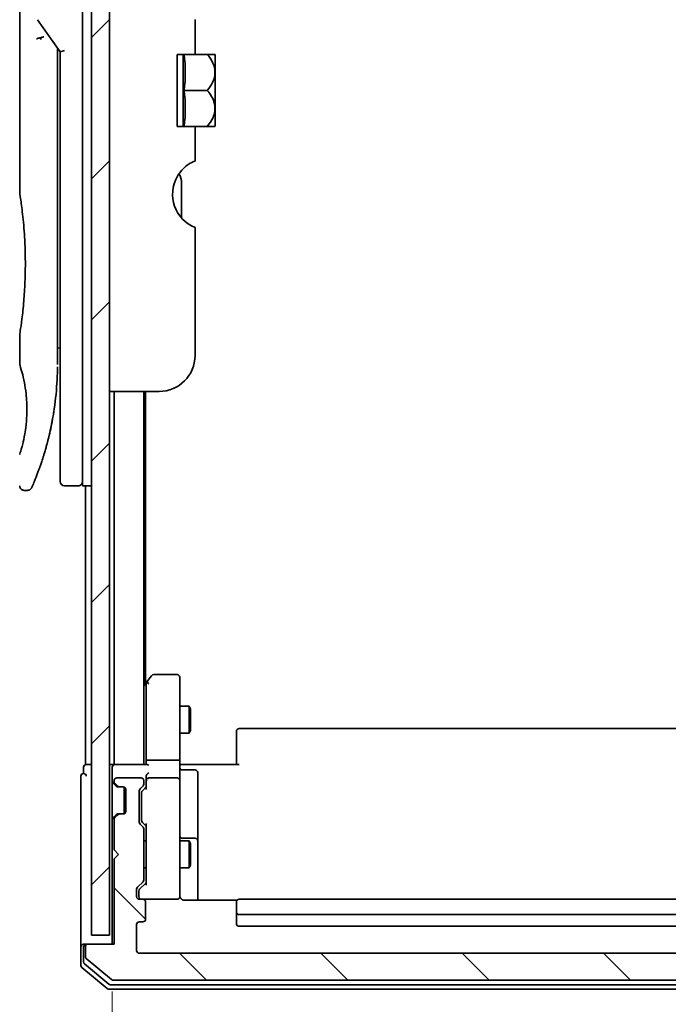
# Model space of a CAD drawing. Units: millimetres. Extents: x -1914 to 6151, y 28 to 1439.
# Drawn here: x 1217 to 1289, y 347 to 457 of the extents above; entities that cross this region are included whole.
import ezdxf

# ---------------------------------------------------------------- set-up
doc = ezdxf.new("R2010")
doc.units = ezdxf.units.MM
doc.header["$LTSCALE"] = 3.5
doc.layers.get('Defpoints').update_dxf_attribs({"lineweight": 25})
for name, color, linetype, lineweight in [('Dimension (ISO)', 7, 'Continuous', 18), ('Hatch (ISO)', 1, 'Continuous', 18), ('Visible (ISO)', 7, 'Continuous', 35)]:
    doc.layers.add(name, color=color, linetype=linetype, lineweight=lineweight)
doc.styles.add('Note Text (TK)', font='MS PGothic.ttf')
doc.dimstyles.new('Default - Method 1b (TK)', dxfattribs={"dimscale": 3.5, "dimtxt": 2.5, "dimasz": 2.5, "dimexe": 1, "dimexo": 1.5, "dimgap": 1, "dimtad": 1, "dimrnd": 1e-08, "dimdsep": 46, "dimtxsty": 'Note Text (TK)', "dimblk": 'OPEN', "dimcen": 0.09, "dimdle": 5, "dimclrd": 100, "dimclre": 100, "dimclrt": 7, "dimadec": 1, "dimazin": 1, "dimtfac": 1, "dimtmove": 0, "dimatfit": 3, "dimldrblk": 'OPEN', "dimfxl": 1, "dimtolj": 1, "dimlwd": -1, "dimlwe": -1, "dimarcsym": 0})

# ---------------------------------------------------------------- blocks, each defined once
blk = doc.blocks.new('_Open')
at = {"color": 0, "linetype": 'ByBlock', "lineweight": -2}
for p, q in [((-1, 0.167), (0, 0)), ((-1, -0.167), (0, 0)), ((0, 0), (-1, 0))]:
    blk.add_line(p, q, dxfattribs=at)
blk = doc.blocks.new('*D11')
at = {"layer": 'Defpoints', "color": 0}
for p in [(1227.02, 353.77), (1352.32, 353.77), (1352.32, 292.1)]:
    blk.add_point(p, dxfattribs=at)
at = {"layer": 'Dimension (ISO)', "color": 100}
for p, q in [((1227.02, 348.52), (1227.02, 288.6)), ((1352.32, 348.52), (1352.32, 288.6)), ((1235.77, 292.1), (1343.57, 292.1))]:
    blk.add_line(p, q, dxfattribs=at)
at = {"layer": 'Dimension (ISO)', "color": 100, "xscale": 8.75, "yscale": 8.75, "zscale": 8.75, "rotation": 180}
blk.add_blockref('_Open', (1227.02, 292.1), dxfattribs=at)
at = {"layer": 'Dimension (ISO)', "color": 100, "xscale": 8.75, "yscale": 8.75, "zscale": 8.75}
blk.add_blockref('_Open', (1352.32, 292.1), dxfattribs=at)
at = {"layer": 'Dimension (ISO)', "color": 7, "insert": (1276.65, 299.98), "char_height": 8.75, "attachment_point": 4, "style": 'Note Text (TK)'}
blk.add_mtext('\\A1;125.3', dxfattribs=at)

msp = doc.modelspace()

# ---------------------------------------------------------------- hatches: boundary and pattern name
at = {"layer": 'Hatch (ISO)'}
h = msp.add_hatch(dxfattribs=at)
h.set_pattern_fill('ANSI31', color=256, scale=88.9, style=0)
h.set_pattern_definition([(45, (0, 0), (-7.85772, 7.85772), [])])
h.paths.add_polyline_path([(1226.7244, 354.775), (1226.7244, 542.775), (1224.7244, 542.775), (1224.7244, 354.775)])
h = msp.add_hatch(dxfattribs=at)
h.set_pattern_fill('ANSI31', color=256, scale=88.9, angle=90.00021, style=0)
h.set_pattern_definition([(135.0002, (0, 0), (-7.857695, -7.85775), [])])
edge = h.paths.add_edge_path()
edge.add_ellipse((1224.3244, 353.475), major_axis=(-0.3, 0), ratio=1, start_angle=270, end_angle=360)
edge.add_line((1224.0244, 353.475), (1224.0244, 352.4155))
edge.add_ellipse((1224.3244, 352.4155), major_axis=(0, -0.3), ratio=1, start_angle=270, end_angle=320.194429)
edge.add_line((1224.1323, 352.185), (1226.9409, 349.8445))
edge.add_ellipse((1227.133, 350.075), major_axis=(0.2305, -0.1921), ratio=1, start_angle=270, end_angle=309.805571)
edge.add_line((1227.133, 349.775), (1352.4158, 349.775))
edge.add_ellipse((1352.4158, 350.075), major_axis=(0.3, 0), ratio=1, start_angle=270, end_angle=309.805571)
edge.add_line((1352.6078, 349.8445), (1355.4164, 352.185))
edge.add_ellipse((1355.2244, 352.4155), major_axis=(0.2305, 0.1921), ratio=1, start_angle=270, end_angle=320.194429)
edge.add_line((1355.5244, 352.4155), (1355.5244, 353.475))
edge.add_ellipse((1355.2244, 353.475), major_axis=(0, 0.3), ratio=1, start_angle=270, end_angle=360)
edge.add_line((1355.2244, 353.775), (1352.3244, 353.775))
edge.add_line((1352.3244, 353.775), (1352.3244, 363.275))
edge.add_line((1352.3244, 363.275), (1351.8244, 363.775))
edge.add_line((1351.8244, 363.775), (1352.3244, 364.275))
edge.add_line((1352.3244, 364.275), (1352.3244, 367.6507))
edge.add_ellipse((1352.0244, 367.6507), major_axis=(0, 0.3), ratio=1, start_angle=270, end_angle=315)
edge.add_line((1352.2365, 367.8629), (1351.9122, 368.1871))
edge.add_ellipse((1351.7001, 367.975), major_axis=(-0.2121, 0.2121), ratio=1, start_angle=270, end_angle=315)
edge.add_line((1351.7001, 368.275), (1351.3244, 368.275))
edge.add_ellipse((1351.3244, 368.575), major_axis=(-0.3, 0), ratio=1, start_angle=0, end_angle=90, ccw=False)
edge.add_line((1351.0244, 368.575), (1351.0244, 370.975))
edge.add_ellipse((1351.3244, 370.975), major_axis=(0, 0.3), ratio=1, start_angle=0, end_angle=90, ccw=False)
edge.add_line((1351.3244, 371.275), (1351.7001, 371.275))
edge.add_ellipse((1351.7001, 371.575), major_axis=(0.3, 0), ratio=1, start_angle=270, end_angle=315)
edge.add_line((1351.9122, 371.3629), (1352.2365, 371.6871))
edge.add_ellipse((1352.0244, 371.8993), major_axis=(0.2121, 0.2121), ratio=1, start_angle=270, end_angle=315)
edge.add_line((1352.3244, 371.8993), (1352.3244, 371.975))
edge.add_ellipse((1352.0244, 371.975), major_axis=(0, 0.3), ratio=1, start_angle=270, end_angle=360)
edge.add_line((1352.0244, 372.275), (1349.3244, 372.275))
edge.add_ellipse((1349.3244, 371.975), major_axis=(-0.3, 0), ratio=1, start_angle=270, end_angle=360)
edge.add_line((1349.0244, 371.975), (1349.0244, 371.5993))
edge.add_ellipse((1349.3244, 371.5993), major_axis=(0, -0.3), ratio=1, start_angle=270, end_angle=315)
edge.add_line((1349.1122, 371.3871), (1349.4365, 371.0629))
edge.add_ellipse((1349.2244, 370.8507), major_axis=(0.2121, -0.2121), ratio=1, start_angle=45, end_angle=90, ccw=False)
edge.add_line((1349.5244, 370.8507), (1349.5244, 367.3493))
edge.add_ellipse((1349.2244, 367.3493), major_axis=(0, -0.3), ratio=1, start_angle=45, end_angle=90, ccw=False)
edge.add_line((1349.4365, 367.1371), (1349.1122, 366.8129))
edge.add_ellipse((1349.3244, 366.6007), major_axis=(-0.2121, -0.2121), ratio=1, start_angle=270, end_angle=315)
edge.add_line((1349.0244, 366.6007), (1349.0244, 360.9493))
edge.add_ellipse((1349.3244, 360.9493), major_axis=(0, -0.3), ratio=1, start_angle=270, end_angle=315)
edge.add_line((1349.1122, 360.7371), (1349.7365, 360.1129))
edge.add_ellipse((1349.5244, 359.9007), major_axis=(0.2121, -0.2121), ratio=1, start_angle=45, end_angle=90, ccw=False)
edge.add_line((1349.8244, 359.9007), (1349.8244, 359.075))
edge.add_ellipse((1349.5244, 359.075), major_axis=(0, -0.3), ratio=1, start_angle=0, end_angle=90, ccw=False)
edge.add_line((1349.5244, 358.775), (1349.1244, 358.775))
edge.add_ellipse((1349.1244, 358.475), major_axis=(-0.3, 0), ratio=1, start_angle=270, end_angle=360)
edge.add_line((1348.8244, 358.475), (1348.8244, 356.575))
edge.add_ellipse((1349.1244, 356.575), major_axis=(0, -0.3), ratio=1, start_angle=270, end_angle=360)
edge.add_line((1349.1244, 356.275), (1349.5244, 356.275))
edge.add_ellipse((1349.5244, 355.975), major_axis=(0.3, 0), ratio=1, start_angle=0, end_angle=90, ccw=False)
edge.add_line((1349.8244, 355.975), (1349.8244, 353.075))
edge.add_ellipse((1349.5244, 353.075), major_axis=(0, -0.3), ratio=1, start_angle=0, end_angle=90, ccw=False)
edge.add_line((1349.5244, 352.775), (1230.0244, 352.775))
edge.add_ellipse((1230.0244, 353.075), major_axis=(-0.3, 0), ratio=1, start_angle=0, end_angle=90, ccw=False)
edge.add_line((1229.7244, 353.075), (1229.7244, 355.975))
edge.add_ellipse((1230.0244, 355.975), major_axis=(0, 0.3), ratio=1, start_angle=0, end_angle=90, ccw=False)
edge.add_line((1230.0244, 356.275), (1230.4244, 356.275))
edge.add_ellipse((1230.4244, 356.575), major_axis=(0.3, 0), ratio=1, start_angle=270, end_angle=360)
edge.add_line((1230.7244, 356.575), (1230.7244, 358.475))
edge.add_ellipse((1230.4244, 358.475), major_axis=(0, 0.3), ratio=1, start_angle=270, end_angle=360)
edge.add_line((1230.4244, 358.775), (1230.0244, 358.775))
edge.add_ellipse((1230.0244, 359.075), major_axis=(-0.3, 0), ratio=1, start_angle=0, end_angle=90, ccw=False)
edge.add_line((1229.7244, 359.075), (1229.7244, 359.9007))
edge.add_ellipse((1230.0244, 359.9007), major_axis=(0, 0.3), ratio=1, start_angle=45, end_angle=90, ccw=False)
edge.add_line((1229.8122, 360.1129), (1230.4365, 360.7371))
edge.add_ellipse((1230.2244, 360.9493), major_axis=(0.2121, 0.2121), ratio=1, start_angle=270, end_angle=315)
edge.add_line((1230.5244, 360.9493), (1230.5244, 366.6007))
edge.add_ellipse((1230.2244, 366.6007), major_axis=(0, 0.3), ratio=1, start_angle=270, end_angle=315)
edge.add_line((1230.4365, 366.8129), (1230.1122, 367.1371))
edge.add_ellipse((1230.3244, 367.3493), major_axis=(-0.2121, 0.2121), ratio=1, start_angle=45, end_angle=90, ccw=False)
edge.add_line((1230.0244, 367.3493), (1230.0244, 370.8507))
edge.add_ellipse((1230.3244, 370.8507), major_axis=(0, 0.3), ratio=1, start_angle=45, end_angle=90, ccw=False)
edge.add_line((1230.1122, 371.0629), (1230.4365, 371.3871))
edge.add_ellipse((1230.2244, 371.5993), major_axis=(0.2121, 0.2121), ratio=1, start_angle=270, end_angle=315)
edge.add_line((1230.5244, 371.5993), (1230.5244, 371.975))
edge.add_ellipse((1230.2244, 371.975), major_axis=(0, 0.3), ratio=1, start_angle=270, end_angle=360)
edge.add_line((1230.2244, 372.275), (1227.5244, 372.275))
edge.add_ellipse((1227.5244, 371.975), major_axis=(-0.3, 0), ratio=1, start_angle=270, end_angle=360)
edge.add_line((1227.2244, 371.975), (1227.2244, 371.8993))
edge.add_ellipse((1227.5244, 371.8993), major_axis=(0, -0.3), ratio=1, start_angle=270, end_angle=315)
edge.add_line((1227.3122, 371.6871), (1227.6365, 371.3629))
edge.add_ellipse((1227.8486, 371.575), major_axis=(0.2121, -0.2121), ratio=1, start_angle=270, end_angle=315)
edge.add_line((1227.8486, 371.275), (1228.2244, 371.275))
edge.add_ellipse((1228.2244, 370.975), major_axis=(0.3, 0), ratio=1, start_angle=0, end_angle=90, ccw=False)
edge.add_line((1228.5244, 370.975), (1228.5244, 368.575))
edge.add_ellipse((1228.2244, 368.575), major_axis=(0, -0.3), ratio=1, start_angle=0, end_angle=90, ccw=False)
edge.add_line((1228.2244, 368.275), (1227.8486, 368.275))
edge.add_ellipse((1227.8486, 367.975), major_axis=(-0.3, 0), ratio=1, start_angle=270, end_angle=315)
edge.add_line((1227.6365, 368.1871), (1227.3122, 367.8629))
edge.add_ellipse((1227.5244, 367.6507), major_axis=(-0.2121, -0.2121), ratio=1, start_angle=270, end_angle=315)
edge.add_line((1227.2244, 367.6507), (1227.2244, 364.275))
edge.add_line((1227.2244, 364.275), (1227.7244, 363.775))
edge.add_line((1227.7244, 363.775), (1227.2244, 363.275))
edge.add_line((1227.2244, 363.275), (1227.2244, 353.775))
edge.add_line((1227.2244, 353.775), (1224.3244, 353.775))

# ---------------------------------------------------------------- linework, layer by layer
at = {"layer": 'Visible (ISO)'}
for p, q in [((1224.7244, 542.775), (1224.7244, 354.775)), ((1226.7244, 354.775), (1226.7244, 542.775)), ((1223.7244, 418.775), (1223.7244, 478.775)), ((1216.7244, 477.0745), (1216.7244, 437.375)), ((1218.6926, 456.6396), (1221.2244, 453.0592)), ((1236.2244, 456.6537), (1236.2244, 452.775)), ((1220.9244, 453.2434), (1220.9244, 452.3732)), ((1221.7244, 453.2181), (1221.2244, 453.0592)), ((1221.2244, 453.0592), (1221.2244, 418.775)), ((1236.2244, 452.775), (1234.2244, 452.775)), ((1234.2244, 444.775), (1234.2244, 452.775)), ((1234.9026, 452.775), (1234.9026, 444.775)), ((1236.2244, 452.775), (1237.5666, 452.775)), ((1238.4341, 452.775), (1237.5666, 452.775)), ((1238.4517, 452.7605), (1238.4517, 448.775)), ((1220.9244, 418.275), (1220.9244, 452.3732)), ((1235.0152, 448.775), (1237.5666, 448.775)), ((1238.4517, 446.8643), (1238.4517, 448.775)), ((1238.4517, 446.8643), (1238.4517, 444.7895)), ((1234.2244, 444.775), (1236.2244, 444.775)), ((1236.2244, 444.775), (1236.2244, 440.8963)), ((1236.2244, 444.775), (1237.5666, 444.775)), ((1237.5666, 444.775), (1238.4341, 444.775)), ((1234.7244, 434.5787), (1234.7244, 438.4611)), ((1236.2244, 433.5164), (1236.2244, 419.275)), ((1216.7244, 421.575), (1216.7244, 418.275)), ((1220.9244, 420.0977), (1221.2244, 420.1399)), ((1221.2244, 418.775), (1221.2244, 405.275)), ((1223.7244, 418.775), (1223.7244, 404.775)), ((1232.2244, 415.275), (1226.7244, 415.275)), ((1227.2244, 415.275), (1227.2244, 373.775)), ((1230.5244, 373.775), (1230.5244, 415.275)), ((1230.7244, 382.775), (1230.7244, 415.275)), ((1217.5992, 404.275), (1217.2244, 404.275)), ((1223.2244, 404.775), (1221.7244, 404.775)), ((1224.7244, 404.775), (1223.7244, 404.775)), ((1224.0244, 404.775), (1224.0244, 373.775)), ((1231.3844, 383.655), (1230.8344, 382.9217)), ((1234.2244, 383.775), (1231.6244, 383.775)), ((1234.5244, 382.7116), (1234.5244, 383.475)), ((1230.8344, 382.9217), (1230.5244, 382.5083)), ((1230.7744, 382.7417), (1230.7744, 374.1507)), ((1231.0744, 382.7116), (1230.9188, 382.8672)), ((1234.5244, 374.1507), (1234.5244, 382.7116)), ((1234.5244, 380.275), (1235.5744, 380.275)), ((1235.5744, 377.275), (1235.5744, 380.275)), ((1235.7277, 379.9683), (1235.5744, 380.275)), ((1235.7277, 379.9683), (1235.7277, 377.5817)), ((1234.5244, 377.275), (1235.5744, 377.275)), ((1235.7277, 377.5817), (1235.5744, 377.275)), ((1240.8244, 377.4164), (1240.8244, 377.475)), ((1240.8244, 377.4164), (1240.8244, 376.7093)), ((1338.4244, 377.775), (1241.1244, 377.775)), ((1240.8244, 376.5679), (1240.8244, 376.7093)), ((1240.8244, 376.5679), (1240.8244, 374.1892)), ((1224.3244, 373.775), (1224.0244, 373.775)), ((1224.7244, 373.775), (1224.3244, 373.775)), ((1227.2244, 373.775), (1226.7244, 373.775)), ((1227.3244, 373.775), (1227.2244, 373.775)), ((1230.8622, 373.775), (1227.3244, 373.775)), ((1230.7744, 374.1507), (1230.7744, 373.775)), ((1231.0744, 374.275), (1234.2244, 374.275)), ((1234.5244, 374.1507), (1234.5244, 371.975)), ((1234.5321, 373.775), (1234.7494, 373.775)), ((1235.0244, 373.775), (1234.7494, 373.775)), ((1235.0244, 373.775), (1241.1244, 373.775)), ((1240.8244, 373.775), (1240.8244, 374.1892)), ((1223.5244, 372.475), (1223.5244, 368.775)), ((1223.8244, 373.475), (1223.8244, 372.775)), ((1227.0244, 373.475), (1227.0244, 372.6507)), ((1227.0244, 372.6507), (1227.0244, 371.8993)), ((1234.8244, 373.1737), (1236.2244, 373.1737)), ((1236.5244, 368.944), (1236.5244, 372.8737)), ((1227.0244, 371.8993), (1227.0244, 371.475)), ((1227.0244, 371.475), (1227.0244, 368.075)), ((1227.1122, 371.6871), (1227.4365, 371.3629)), ((1227.2244, 371.975), (1227.2244, 371.8993)), ((1227.3122, 371.6871), (1227.6365, 371.3629)), ((1227.4365, 371.3629), (1227.4569, 371.3424)), ((1230.2244, 372.275), (1227.5244, 372.275)), ((1230.1122, 371.0629), (1230.4365, 371.3871)), ((1230.5244, 371.5993), (1230.5244, 371.975)), ((1230.7744, 372.3507), (1230.7744, 371.975)), ((1230.7744, 371.975), (1230.7744, 371.0989)), ((1234.2244, 372.275), (1231.0744, 372.275)), ((1234.5244, 371.1568), (1234.5244, 371.975)), ((1227.6486, 371.275), (1227.8486, 371.275)), ((1227.8486, 371.275), (1228.2244, 371.275)), ((1228.3244, 371.2578), (1228.3244, 368.2922)), ((1228.5244, 370.975), (1228.5244, 368.575)), ((1230.0244, 367.3493), (1230.0244, 370.8507)), ((1230.2744, 370.6507), (1230.2744, 370.5073)), ((1230.2744, 370.5073), (1230.2744, 367.6927)), ((1230.3623, 370.8629), (1230.7744, 371.275)), ((1234.5244, 359.9604), (1234.5244, 371.1568)), ((1223.5244, 368.775), (1223.5244, 353.475)), ((1227.0244, 368.075), (1227.0244, 367.6507)), ((1227.4365, 368.1871), (1227.1122, 367.8629)), ((1227.6365, 368.1871), (1227.3122, 367.8629)), ((1227.4569, 368.2076), (1227.4365, 368.1871)), ((1227.8486, 368.275), (1227.6486, 368.275)), ((1228.2244, 368.275), (1227.8486, 368.275)), ((1236.5244, 365.2695), (1236.5244, 368.944)), ((1227.0244, 367.6507), (1227.0244, 353.775)), ((1227.2244, 367.6507), (1227.2244, 364.275)), ((1230.4365, 366.8129), (1230.1122, 367.1371)), ((1230.2744, 367.6927), (1230.2744, 367.5493)), ((1230.7744, 366.925), (1230.3623, 367.3371)), ((1230.7744, 367.1011), (1230.7744, 360.4489)), ((1230.5244, 360.9493), (1230.5244, 366.6007)), ((1230.5244, 365.275), (1230.7744, 365.275)), ((1234.5244, 365.275), (1235.5744, 365.275)), ((1236.2244, 365.5695), (1234.8244, 365.5695)), ((1235.5744, 362.275), (1235.5744, 365.275)), ((1235.7277, 364.9683), (1235.5744, 365.275)), ((1235.7277, 364.9683), (1235.7277, 362.5817)), ((1236.5244, 365.0979), (1236.5244, 365.2695)), ((1236.5244, 358.6852), (1236.5244, 365.0979)), ((1227.2244, 364.275), (1227.7244, 363.775)), ((1227.7244, 363.775), (1227.2244, 363.275)), ((1227.2244, 363.275), (1227.2244, 353.775)), ((1230.5244, 362.275), (1230.7744, 362.275)), ((1234.5244, 362.275), (1235.5744, 362.275)), ((1235.7277, 362.5817), (1235.5744, 362.275)), ((1229.8122, 360.1129), (1230.4365, 360.7371)), ((1230.0623, 359.9129), (1230.7744, 360.625)), ((1229.7244, 359.075), (1229.7244, 359.9007)), ((1229.9744, 359.7007), (1229.9744, 359.5642)), ((1229.9744, 359.5642), (1229.9744, 359.075)), ((1234.5244, 359.075), (1234.5244, 359.9604)), ((1230.4244, 358.775), (1230.0244, 358.775)), ((1230.4244, 358.775), (1234.2244, 358.775)), ((1230.7244, 356.575), (1230.7244, 358.475)), ((1234.2244, 358.775), (1234.2477, 358.775)), ((1240.9103, 358.6852), (1235.0244, 358.6852)), ((1240.8244, 358.4164), (1240.8244, 358.475)), ((1240.8244, 358.4164), (1240.8244, 357.7093)), ((1338.4244, 358.775), (1241.1244, 358.775)), ((1240.8244, 357.5679), (1240.8244, 357.7093)), ((1240.8244, 357.5679), (1240.8244, 357.375)), ((1240.8244, 357.375), (1240.8244, 356.075)), ((1230.0244, 356.275), (1230.4244, 356.275)), ((1241.1244, 357.075), (1338.4244, 357.075)), ((1229.7244, 353.075), (1229.7244, 355.975)), ((1241.1244, 355.775), (1338.4244, 355.775)), ((1224.7244, 354.775), (1226.7244, 354.775)), ((1223.5244, 353.475), (1223.5244, 351.4155)), ((1223.8244, 353.775), (1224.1244, 353.775)), ((1223.8244, 353.475), (1223.8244, 351.8164)), ((1224.0244, 353.475), (1224.0244, 352.4155)), ((1224.3244, 353.775), (1224.1244, 353.775)), ((1227.2244, 353.775), (1224.3244, 353.775)), ((1349.5244, 352.775), (1230.0244, 352.775)), ((1224.1323, 352.185), (1226.9409, 349.8445)), ((1223.6323, 351.185), (1226.4409, 348.8445)), ((1223.9323, 351.5859), (1226.622, 349.3445)), ((1227.133, 349.775), (1352.4158, 349.775)), ((1226.633, 348.775), (1352.9158, 348.775)), ((1226.814, 349.275), (1352.7347, 349.275))]:
    msp.add_line(p, q, dxfattribs=at)
for centre, radius, start, end in [((1233.6878, 447.0366), 7.447, 50.229666, 50.404843), ((1233.6878, 450.5134), 7.447, 309.595157, 309.770334), ((1232.7244, 438.4611), 2, 0, 31.260311), ((1237.7244, 437.2245), 4, 151.044976, 247.975687), ((1232.2244, 419.275), 4, 270, 0), ((1221.7244, 405.275), 0.5, 180, 270), ((1223.2244, 405.275), 0.5, 270, 0.000929), ((1231.6244, 383.475), 0.3, 90, 143.130102), ((1234.2244, 383.475), 0.3, 0, 90), ((1231.0744, 382.7417), 0.3, 156.562004, 180), ((1231.0744, 382.7417), 0.3, 143.130102, 156.562021), ((1241.1244, 377.475), 0.3, 90, 180), ((1224.1244, 373.475), 0.3, 90, 180), ((1227.3244, 373.475), 0.3, 90, 180), ((1223.8244, 372.475), 0.3, 90, 180), ((1223.8244, 372.475), 0.3, 0, 90), ((1234.8244, 373.4737), 0.3, 180, 270), ((1236.2244, 372.8737), 0.3, 0, 90), ((1227.3244, 371.8993), 0.3, 180, 225), ((1227.5244, 371.975), 0.3, 90, 180), ((1227.5244, 371.8993), 0.3, 180, 225), ((1227.6486, 371.575), 0.3, 225, 270), ((1227.8486, 371.575), 0.3, 225, 270), ((1230.2244, 371.975), 0.3, 0, 90), ((1230.2244, 371.5993), 0.3, 315, 0), ((1231.0744, 371.975), 0.3, 156.562016, 180), ((1231.0744, 371.975), 0.3, 90, 121.244455), ((1234.2244, 371.975), 0.3, 0, 90), ((1228.2244, 370.975), 0.3, 0, 90), ((1230.3244, 370.8507), 0.3, 135, 180), ((1227.6486, 367.975), 0.3, 90, 135), ((1227.8486, 367.975), 0.3, 90, 135), ((1228.2244, 368.575), 0.3, 270, 0), ((1227.3244, 367.6507), 0.3, 135, 180), ((1227.5244, 367.6507), 0.3, 135, 180), ((1230.3244, 367.3493), 0.3, 180, 225), ((1230.2244, 366.6007), 0.3, 0, 45), ((1234.8244, 365.8695), 0.3, 180, 270), ((1236.2244, 365.2695), 0.3, 0, 90), ((1230.2244, 360.9493), 0.3, 315, 0), ((1230.0244, 359.9007), 0.3, 135, 180), ((1230.0244, 359.075), 0.3, 180, 270), ((1230.2744, 359.075), 0.3, 180, 270), ((1230.4244, 358.475), 0.3, 0, 90), ((1234.2244, 359.075), 0.3, 270, 0), ((1234.2498, 359.075), 0.3, 270, 14.477512), ((1235.0244, 359.275), 0.5, 180, 194.477512), ((1241.1244, 358.475), 0.3, 90, 180), ((1241.1244, 357.375), 0.3, 180, 270), ((1230.0244, 355.975), 0.3, 90, 180), ((1230.4244, 356.575), 0.3, 270, 0), ((1241.1244, 356.075), 0.3, 180, 270), ((1223.8244, 353.475), 0.3, 90, 180), ((1224.1244, 353.475), 0.3, 90, 180), ((1224.3244, 353.475), 0.3, 90, 180), ((1230.0244, 353.075), 0.3, 180, 270), ((1224.1244, 351.8164), 0.3, 180, 230.194429), ((1224.3244, 352.4155), 0.3, 180, 230.194429), ((1223.8244, 351.4155), 0.3, 180, 230.194429), ((1227.133, 350.075), 0.3, 230.194429, 270), ((1226.633, 349.075), 0.3, 230.194429, 270), ((1226.814, 349.575), 0.3, 230.194429, 270)]:
    msp.add_arc(centre, radius, start, end, dxfattribs=at)
for centre, major_axis, ratio, start_param, end_param in [((1219.1016, 454.4289), (1.641, -5.1629), 0.00016008, 4.67538049, 4.71243591), ((1213.7115, 450.775), (21.4285, 0), 0.8660254, 6.17520341, 6.3911672), ((1213.7115, 446.775), (21.4285, 0), 0.8660254, 6.17520341, 6.3911672), ((1231.0518, 382.7116), (-0.4823, -0.2411), 0.37002441, 4.52944541, 4.80417225), ((1231.0744, 374.1507), (-0.3, 0), 0.41421356, 4.71238898, 6.28318531), ((1231.0744, 373.475), (0.2772, -0.2772), 0.41421356, 1.96349541, 2.74889357), ((1234.2244, 374.1507), (-0.3, 0), 0.41421356, 3.14159265, 4.71238898), ((1231.0744, 372.3507), (0, 0.4243), 0.70710678, 0.78539816, 1.57079633), ((1231.0744, 372.6507), (0.2772, 0.2772), 0.41421356, 1.17809725, 1.96349541), ((1231.0744, 371.9428), (-0.2044, 0.6487), 0.33843751, 1.23011504, 1.46454615), ((1231.0518, 371.975), (-0.483, 0.2515), 0.33843751, 4.88684285, 5.16156968), ((1230.5744, 370.6507), (0, 0.3), 0.99985076, 0.78532354, 1.57079633), ((1231.0744, 370.9958), (0.2958, -0.1246), 0.40041045, 3.30861727, 3.95211838), ((1230.5744, 367.5493), (0, -0.3), 0.99985076, 4.71238898, 5.49786177), ((1231.0744, 367.2042), (0.2958, 0.1246), 0.40041045, 2.33106693, 2.97456804), ((1231.0744, 360.3458), (0.2958, -0.1246), 0.40041045, 3.30861727, 3.95211838), ((1230.2744, 359.7007), (0, 0.3), 0.99985076, 0.78532354, 1.57079633)]:
    msp.add_ellipse(centre, major_axis=major_axis, ratio=ratio, start_param=start_param, end_param=end_param, dxfattribs=at)
for points, knots in [([(1218.6198, 454.4901), (1218.6229, 454.4935), (1218.6264, 454.4969), (1218.6433, 454.5116), (1218.6605, 454.5229), (1218.7049, 454.5457), (1218.7325, 454.5571), (1218.8016, 454.5798), (1218.8442, 454.5907), (1218.9377, 454.6087), (1218.9881, 454.6155), (1219.0401, 454.6196)], [-0.0035474094, -0.0035474094, -0.0035474094, -0.0035474094, 0, 0, 0.0121110702, 0.0121110702, 0.0253283076, 0.0253283076, 0.0409550961, 0.0409550961, 0.0567261932, 0.0567261932, 0.0567261932, 0.0567261932]), ([(1219.4223, 454.7237), (1219.4217, 454.7237), (1219.421, 454.7237), (1219.399, 454.7234), (1219.3752, 454.7214), (1219.3205, 454.7131), (1219.2893, 454.7066), (1219.2233, 454.6892), (1219.1886, 454.6784), (1219.1159, 454.6523), (1219.078, 454.6369), (1219.0401, 454.6196)], [-0.0482814381, -0.0482814381, -0.0482814381, -0.0482814381, -0.0479423389, -0.0479423389, -0.036913557, -0.036913557, -0.0247217991, -0.0247217991, -0.0125834654, -0.0125834654, -0.000001, -0.000001, -0.000001, -0.000001]), ([(1237.5666, 452.775), (1237.8221, 452.5048), (1238.0332, 452.2039), (1238.2747, 451.6827), (1238.3428, 451.4783), (1238.4029, 451.1788), (1238.416, 451.0881), (1238.4278, 450.9564), (1238.4305, 450.9157), (1238.4329, 450.8554), (1238.4335, 450.8357), (1238.434, 450.8024), (1238.4341, 450.7887), (1238.4341, 450.7613), (1238.434, 450.7476), (1238.4335, 450.7142), (1238.4329, 450.6946), (1238.4305, 450.6342), (1238.4278, 450.5936), (1238.416, 450.4618), (1238.4029, 450.3711), (1238.3428, 450.0714), (1238.2746, 449.867), (1238.0331, 449.3459), (1237.822, 449.0451), (1237.5666, 448.775)], [-0.504028784, -0.504028784, -0.504028784, -0.504028784, -0.383038682, -0.383038682, -0.309375218, -0.309375218, -0.277683316, -0.277683316, -0.263571672, -0.263571672, -0.256762167, -0.256762167, -0.252013225, -0.252013225, -0.247263876, -0.247263876, -0.240452373, -0.240452373, -0.226339611, -0.226339611, -0.194637418, -0.194637418, -0.120939273, -0.120939273, 0, 0, 0, 0]), ([(1238.4328, 446.8568), (1238.4318, 446.8856), (1238.4304, 446.9145), (1238.4251, 446.9928), (1238.4202, 447.0423), (1238.3796, 447.3594), (1238.3025, 447.6205), (1238.0372, 448.1982), (1237.8245, 448.5023), (1237.5666, 448.775)], [0.000001001, 0.000001001, 0.000001001, 0.000001001, 0.010001701, 0.010001701, 0.027192189, 0.027192189, 0.120532295, 0.120532295, 0.242601576, 0.242601576, 0.242601576, 0.242601576]), ([(1238.4328, 446.8568), (1238.4332, 446.8438), (1238.4336, 446.8309), (1238.434, 446.8056), (1238.4341, 446.7934), (1238.4342, 446.7677), (1238.4341, 446.7543), (1238.4337, 446.7234), (1238.4332, 446.7059), (1238.4313, 446.6515), (1238.4292, 446.6146), (1238.4232, 446.539), (1238.4192, 446.5005), (1238.3838, 446.2206), (1238.3184, 445.9845), (1238.0703, 445.3998), (1237.8449, 445.0692), (1237.5666, 444.775)], [-0.261607574, -0.261607574, -0.261607574, -0.261607574, -0.257118201, -0.257118201, -0.252865117, -0.252865117, -0.2482201, -0.2482201, -0.242162024, -0.242162024, -0.229341367, -0.229341367, -0.215924094, -0.215924094, -0.131758474, -0.131758474, 0, 0, 0, 0]), ([(1235.8487, 440.7574), (1235.8251, 440.7449), (1235.8011, 440.7318), (1235.6574, 440.6518), (1235.4955, 440.5506), (1235.1054, 440.2636), (1234.8065, 439.9829), (1234.4567, 439.5413), (1234.3338, 439.357), (1234.2244, 439.161)], [0.120523287, 0.120523287, 0.120523287, 0.120523287, 0.132889536, 0.132889536, 0.192939833, 0.192939833, 0.298795375, 0.298795375, 0.363059966, 0.363059966, 0.363059966, 0.363059966]), ([(1236.2244, 440.8963), (1236.2244, 440.8963), (1236.1788, 440.8885), (1236.0261, 440.8388), (1235.9421, 440.807), (1235.8487, 440.7574)], [0, 0, 0, 0, 0.071412507, 0.071412507, 0.120856451, 0.120856451, 0.120856451, 0.120856451]), ([(1216.7244, 437.375), (1216.7244, 437.375), (1216.7244, 437.3748), (1216.7266, 437.361), (1216.7627, 437.1412), (1216.8826, 436.3186), (1216.9644, 435.7264), (1217.1289, 434.2449), (1217.2093, 433.3684), (1217.2966, 431.8955), (1217.3201, 431.3649), (1217.3447, 430.4622), (1217.3507, 430.0979), (1217.3544, 429.394), (1217.3526, 429.0556), (1217.341, 428.2949), (1217.3291, 427.8751), (1217.2818, 426.7131), (1217.2353, 425.9966), (1217.1179, 424.5921), (1217.0457, 423.9287), (1216.9046, 422.7794), (1216.8377, 422.3177), (1216.7484, 421.7225), (1216.7244, 421.575), (1216.7244, 421.575), (1216.7244, 421.575), (1216.7244, 421.575), (1216.7244, 421.575)], [2.49202085, 2.49202085, 2.49202085, 2.49202085, 2.5021568, 2.5021568, 2.81516864, 2.81516864, 3.12614132, 3.12614132, 3.43759322, 3.43759322, 3.60275456, 3.60275456, 3.71254384, 3.71254384, 3.81404412, 3.81404412, 3.94184378, 3.94184378, 4.17485246, 4.17485246, 4.43784711, 4.43784711, 4.71936831, 4.71936831, 4.98376848, 4.98376848, 4.98376848, 4.98379265, 4.98379265, 4.98379265, 4.98379265]), ([(1221.2244, 419.1518), (1221.2244, 419.208), (1221.2244, 419.2685), (1221.2244, 419.4622), (1221.2244, 419.609), (1221.2244, 419.7742), (1221.2244, 419.7871), (1221.2244, 419.8001)], [0.0252781553, 0.0252781553, 0.0252781553, 0.0252781553, 0.0485557227, 0.0485557227, 0.0962959803, 0.0962959803, 0.1003156194, 0.1003156194, 0.1003156194, 0.1003156194]), ([(1216.7245, 418.2751), (1216.7245, 418.2751), (1216.7267, 418.268), (1216.7313, 418.2539), (1216.7582, 418.1715), (1216.8657, 417.8534), (1217.075, 417.0545), (1217.1628, 416.6916), (1217.3141, 415.8872), (1217.38, 415.4741), (1217.4628, 414.7088), (1217.4884, 414.3978), (1217.5126, 413.9103), (1217.5182, 413.7489), (1217.5238, 413.4612), (1217.5248, 413.3364), (1217.5237, 413.0788), (1217.5216, 412.9469), (1217.512, 412.6136), (1217.5025, 412.4164), (1217.4744, 411.9885), (1217.4544, 411.7641), (1217.3913, 411.1804), (1217.3426, 410.8503), (1217.2156, 410.1113), (1217.1343, 409.7482), (1216.9505, 408.9985), (1216.8483, 408.6648), (1216.7461, 408.3398), (1216.7261, 408.2747), (1216.7244, 408.2749)], [5.1903818, 5.1903818, 5.1903818, 5.1903818, 5.27312529, 5.27312529, 5.27312529, 5.7585985, 5.7585985, 6.02462444, 6.02462444, 6.22959904, 6.22959904, 6.35491752, 6.35491752, 6.41586853, 6.41586853, 6.46280301, 6.46280301, 6.51324105, 6.51324105, 6.59214411, 6.59214411, 6.69075201, 6.69075201, 6.86543806, 6.86543806, 7.13768554, 7.13768554, 7.56942751, 7.56942751, 7.85907428, 7.85907428, 7.85907428, 7.85907428]), ([(1220.861, 416.1945), (1220.8627, 416.223), (1220.8644, 416.2515), (1220.8661, 416.2801), (1220.8726, 416.3919), (1220.8786, 416.5038), (1220.884, 416.6154), (1220.898, 416.9033), (1220.9085, 417.1941), (1220.9152, 417.485), (1220.9194, 417.6664), (1220.9222, 417.8482), (1220.9235, 418.0304)], [58.46843346, 58.46843346, 58.46843346, 58.46843346, 58.58174731, 58.58174731, 58.58174731, 59.02601272, 59.02601272, 59.02601272, 60.1717263, 60.1717263, 60.1717263, 60.88600972, 60.88600972, 60.88600972, 60.88600972]), ([(1218.8673, 406.5988), (1218.8844, 406.6458), (1218.9016, 406.6935), (1218.919, 406.7419), (1218.9559, 406.8447), (1218.9933, 406.9505), (1219.0308, 407.0585), (1219.0788, 407.1966), (1219.1273, 407.3392), (1219.1767, 407.4875), (1219.2473, 407.6997), (1219.3195, 407.9236), (1219.3939, 408.1637), (1219.4117, 408.2211), (1219.4296, 408.2795), (1219.4476, 408.3387), (1219.4936, 408.4898), (1219.5399, 408.6462), (1219.5853, 408.8034), (1219.6309, 408.9614), (1219.6742, 409.1159), (1219.7174, 409.2738), (1219.7344, 409.3363), (1219.7515, 409.3994), (1219.7686, 409.4634), (1219.8297, 409.6926), (1219.8899, 409.9276), (1219.9489, 410.1692), (1219.9563, 410.1994), (1219.9637, 410.2297), (1219.971, 410.2603), (1220.0209, 410.4669), (1220.0709, 410.6828), (1220.1187, 410.8989), (1220.1529, 411.0537), (1220.1865, 411.2108), (1220.2196, 411.3713), (1220.2386, 411.463), (1220.2573, 411.5559), (1220.2759, 411.65), (1220.3263, 411.905), (1220.3741, 412.1618), (1220.4208, 412.4306), (1220.4376, 412.5272), (1220.4541, 412.6247), (1220.4703, 412.7231), (1220.4836, 412.804), (1220.4967, 412.8856), (1220.5096, 412.9676)], [41.58669084, 41.58669084, 41.58669084, 41.58669084, 41.98090327, 41.98090327, 41.98090327, 42.81857863, 42.81857863, 42.81857863, 43.88911013, 43.88911013, 43.88911013, 45.42164298, 45.42164298, 45.42164298, 45.78777933, 45.78777933, 45.78777933, 46.72212408, 46.72212408, 46.72212408, 47.66087162, 47.66087162, 47.66087162, 48.03234767, 48.03234767, 48.03234767, 49.36100632, 49.36100632, 49.36100632, 49.5266883, 49.5266883, 49.5266883, 50.64621444, 50.64621444, 50.64621444, 51.44814889, 51.44814889, 51.44814889, 51.90624905, 51.90624905, 51.90624905, 53.1466807, 53.1466807, 53.1466807, 53.59267318, 53.59267318, 53.59267318, 53.95999028, 53.95999028, 53.95999028, 53.95999028]), ([(1218.0572, 404.5745), (1218.0572, 404.5745), (1218.0572, 404.5745), (1218.0572, 404.5745), (1218.0572, 404.5745), (1218.0572, 404.5746), (1218.0573, 404.5747), (1218.0584, 404.5772), (1218.0679, 404.599), (1218.0851, 404.6383), (1218.0976, 404.6672), (1218.1142, 404.7054), (1218.1347, 404.7529), (1218.1442, 404.775), (1218.1546, 404.7993), (1218.166, 404.8257), (1218.1777, 404.8532), (1218.1905, 404.8831), (1218.2043, 404.9156), (1218.2314, 404.9793), (1218.2622, 405.0525), (1218.2967, 405.1353), (1218.3423, 405.2447), (1218.3937, 405.3695), (1218.4499, 405.5093)], [30.53115755, 30.53115755, 30.53115755, 30.53115755, 30.55267483, 30.55267483, 30.55267483, 30.64500148, 30.64500148, 30.64500148, 32.46549772, 32.46549772, 32.46549772, 33.79937934, 33.79937934, 33.79937934, 34.4215142, 34.4215142, 34.4215142, 35.06779704, 35.06779704, 35.06779704, 36.33754755, 36.33754755, 36.33754755, 38.01335955, 38.01335955, 38.01335955, 38.01335955]), ([(1217.2244, 404.275), (1217.1705, 404.275), (1217.116, 404.2839), (1217.0147, 404.318), (1216.9665, 404.3433), (1216.8816, 404.4071), (1216.8438, 404.4463), (1216.7833, 404.5336), (1216.7598, 404.5827), (1216.7313, 404.6793), (1216.7244, 404.7274), (1216.7244, 404.775)], [0, 0, 0, 0, 0.0161472286, 0.0161472286, 0.0320713275, 0.0320713275, 0.048003423, 0.048003423, 0.0639352339, 0.0639352339, 0.0782148362, 0.0782148362, 0.0782148362, 0.0782148362]), ([(1218.0633, 404.5885), (1218.0612, 404.5836), (1218.0596, 404.58), (1218.058, 404.5764), (1218.0576, 404.5755), (1218.0572, 404.5745), (1218.0571, 404.5743), (1218.0569, 404.5738), (1218.0569, 404.5738), (1218.0568, 404.5736), (1218.0568, 404.5736), (1218.0567, 404.5733), (1218.0566, 404.5732), (1218.0565, 404.5729), (1218.0564, 404.5727), (1218.0561, 404.5721), (1218.056, 404.5718), (1218.0557, 404.5711), (1218.0555, 404.5706), (1218.0545, 404.5684), (1218.0536, 404.5664), (1218.0387, 404.5343), (1218.0215, 404.5053), (1217.9821, 404.4518), (1217.9596, 404.4268), (1217.9103, 404.3822), (1217.8833, 404.3622), (1217.8262, 404.3283), (1217.7957, 404.3141), (1217.7116, 404.2846), (1217.655, 404.275), (1217.5992, 404.275)], [0, 0, 0, 0, 0.03163707, 0.03163707, 0.046881773, 0.046881773, 0.058315144, 0.058315144, 0.059387038, 0.059387038, 0.060007284, 0.060007284, 0.060317536, 0.060317536, 0.060629916, 0.060629916, 0.060787596, 0.060787596, 0.060945202, 0.060945202, 0.061580372, 0.061580372, 0.071569593, 0.071569593, 0.081541727, 0.081541727, 0.091513861, 0.091513861, 0.101485994, 0.101485994, 0.118244563, 0.118244563, 0.118244563, 0.118244563]), ([(1230.7991, 382.861), (1230.8018, 382.8621), (1230.8047, 382.8631), (1230.8215, 382.868), (1230.843, 382.8708), (1230.8799, 382.8709), (1230.8995, 382.8697), (1230.9188, 382.8672)], [0.250886766, 0.250886766, 0.250886766, 0.250886766, 0.2528779694, 0.2528779694, 0.2619584182, 0.2619584182, 0.268388032, 0.268388032, 0.268388032, 0.268388032]), ([(1234.5244, 374.9375), (1234.5244, 374.8682), (1234.5269, 374.7963), (1234.5338, 374.648), (1234.5382, 374.5714), (1234.5456, 374.4144), (1234.5484, 374.334), (1234.5504, 374.1721), (1234.5494, 374.0907), (1234.5444, 373.9304), (1234.5404, 373.8516), (1234.5364, 373.775)], [0, 0, 0, 0, 0.022954349, 0.022954349, 0.045908698, 0.045908698, 0.068863048, 0.068863048, 0.091817397, 0.091817397, 0.114771746, 0.114771746, 0.114771746, 0.114771746]), ([(1230.7991, 372.0943), (1230.8015, 372.0999), (1230.8041, 372.1053), (1230.8213, 372.1393), (1230.8407, 372.1655), (1230.8779, 372.2028), (1230.8987, 372.2193), (1230.9188, 372.2315)], [0.3810312192, 0.3810312192, 0.3810312192, 0.3810312192, 0.382741903, 0.382741903, 0.3917616542, 0.3917616542, 0.3985536381, 0.3985536381, 0.3985536381, 0.3985536381]), ([(1234.7494, 358.775), (1234.7219, 358.7946), (1234.6965, 358.8171), (1234.63, 358.8867), (1234.5879, 358.9527), (1234.5584, 359.0263), (1234.5535, 359.0401), (1234.5491, 359.0544)], [-0.1237212871, -0.1237212871, -0.1237212871, -0.1237212871, -0.1144259318, -0.1144259318, -0.0948543073, -0.0948543073, -0.0906267725, -0.0906267725, -0.0906267725, -0.0906267725]), ([(1234.7494, 358.775), (1234.778, 358.7546), (1234.8088, 358.7374), (1234.8934, 358.7004), (1234.9641, 358.6852), (1235.0244, 358.6852)], [0.1237212871, 0.1237212871, 0.1237212871, 0.1237212871, 0.1333697264, 0.1333697264, 0.1514440253, 0.1514440253, 0.1514440253, 0.1514440253])]:
    msp.add_open_spline(points, degree=3, knots=knots, dxfattribs=at)
for points in [[(1220.9215, 453.4875), (1220.9233, 453.4065), (1220.9244, 453.3251), (1220.9244, 453.2434)], [(1221.2244, 419.8001), (1221.2244, 419.8507), (1221.2244, 419.9023), (1221.2244, 419.9543)], [(1221.2244, 418.9849), (1221.2244, 419.0174), (1221.2244, 419.0524), (1221.2244, 419.0897)], [(1220.861, 416.1945), (1220.7934, 415.0866), (1220.671, 413.9941), (1220.5096, 412.9676)], [(1220.3848, 412.2268), (1220.2245, 411.3357), (1220.0406, 410.521), (1219.8628, 409.8244)], [(1218.8673, 406.5988), (1218.7127, 406.1737), (1218.5699, 405.8071), (1218.4499, 405.5093)]]:
    msp.add_open_spline(points, degree=3, dxfattribs=at)

# ---------------------------------------------------------------- dimensions: what is measured, and where the dimension line sits
at = {"layer": 'Dimension (ISO)', "color": 100}
dim = msp.add_linear_dim(base=(1352.3244, 292.1029), p1=(1227.0244, 353.775), p2=(1352.3244, 353.775), dimstyle='Default - Method 1b (TK)', override={"dimgap": 1, "dimdec": 1, "dimtol": 0, "dimlim": 0, "dimtp": 0, "dimtm": 0, "dimtdec": 1, "dimtofl": 0, "dimatfit": 1}, dxfattribs=at)
dim.commit()
dim.dimension.update_dxf_attribs({"geometry": '*D11', "text_midpoint": (1289.6744, 292.1029), "dimtype": 160})

doc.saveas('drawing.dxf')
